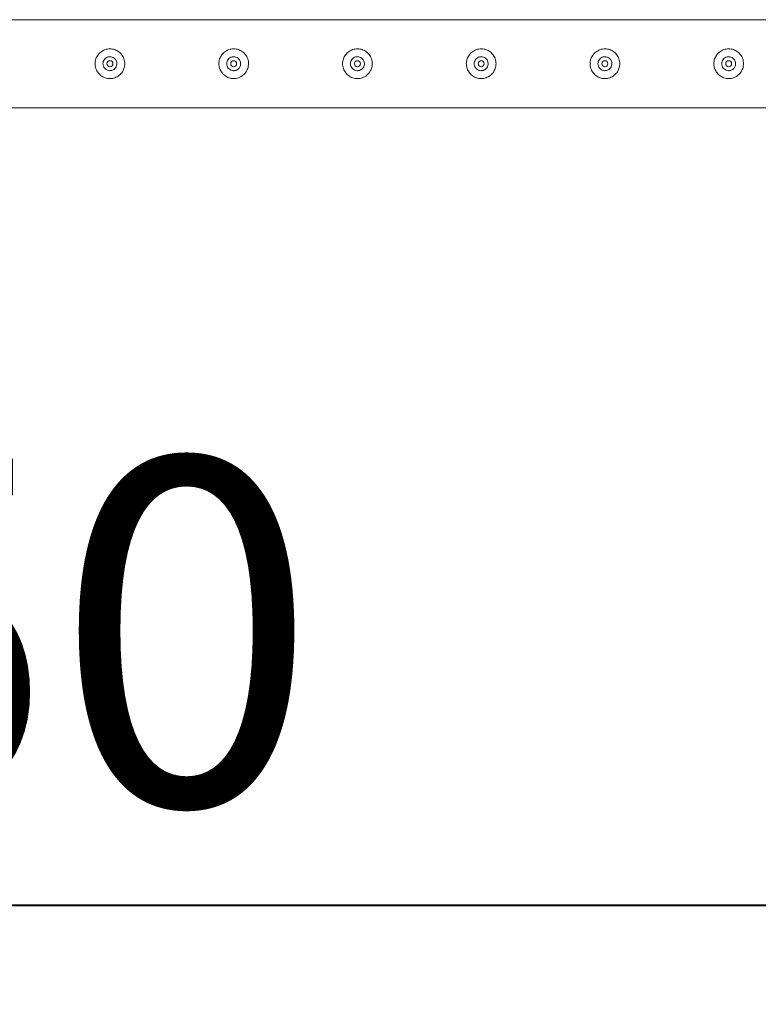
# Model space of a CAD drawing. Units: millimetres. Extents: x 0 to 42, y 0 to 29.8.
# Drawn here: x 19.1 to 19.8, y 16.5 to 17.5 of the extents above; entities that cross this region are included whole.
import ezdxf

# ---------------------------------------------------------------- set-up
doc = ezdxf.new("R2010")
doc.units = ezdxf.units.MM
doc.layers.add('LE_NORM', color=179, linetype='Continuous', lineweight=40)
doc.styles.add('SLDTEXTSTYLE0', font='TXT', dxfattribs={"width": 0.605})
doc.dimstyles.new('SLDDIMSTYLE1', dxfattribs={"dimtxt": 0.35, "dimasz": 0.3, "dimexe": 0, "dimexo": 0.0625, "dimgap": 0.0875, "dimtad": 1, "dimlfac": 100, "dimrnd": 1e-09, "dimzin": 12, "dimdsep": 46, "dimtxsty": 'SLDTEXTSTYLE0', "dimsah": 1, "dimcen": 0.09, "dimadec": 0, "dimazin": 3, "dimtfac": 1, "dimtofl": 0, "dimtmove": 0, "dimatfit": 3, "dimfxl": 0, "dimfrac": 2, "dimtolj": 1, "dimtzin": 12, "dimarcsym": 0})

# ---------------------------------------------------------------- blocks, each defined once
blk = doc.blocks.new('_D_17')
at = {"layer": 'LE_NORM', "color": 7}
for p, q in [((17.79358, 17.39671), (17.79358, 16.54671)), ((20.29358, 17.39671), (20.29358, 16.54671)), ((17.79358, 16.64577), (20.29358, 16.64577))]:
    blk.add_line(p, q, dxfattribs=at)
for points in [[(17.79358, 16.64577), (18.09358, 16.54577), (18.09358, 16.74577)], [(20.29358, 16.64577), (19.99358, 16.74577), (19.99358, 16.54577)]]:
    blk.add_solid(points, dxfattribs=at)
at = {"layer": 'LE_NORM', "color": 7, "insert": (18.58323, 17.09695, -1.6749), "char_height": 0.35, "attachment_point": 1, "style": 'SLDTEXTSTYLE0'}
blk.add_mtext('250', dxfattribs=at)

msp = doc.modelspace()

# ---------------------------------------------------------------- linework, layer by layer
at = {"color": 7, "linetype": 'Continuous', "lineweight": 0}
for p, q in [((20.24913, 17.54022), (17.83803, 17.54022)), ((19.16899, 17.50275), (19.16732, 17.50267)), ((19.29399, 17.50275), (19.29232, 17.50267)), ((19.41899, 17.50275), (19.41732, 17.50267)), ((19.54399, 17.50275), (19.54232, 17.50267)), ((19.66899, 17.50275), (19.66732, 17.50267)), ((19.79399, 17.50275), (19.79232, 17.50267)), ((19.16701, 17.48891), (19.16858, 17.48872)), ((19.16858, 17.48872), (19.169, 17.48879)), ((19.29201, 17.48891), (19.29358, 17.48872)), ((19.29358, 17.48872), (19.294, 17.48879)), ((19.41701, 17.48891), (19.41858, 17.48872)), ((19.41858, 17.48872), (19.419, 17.48879)), ((19.54201, 17.48891), (19.54358, 17.48872)), ((19.54358, 17.48872), (19.544, 17.48879)), ((19.66701, 17.48891), (19.66858, 17.48872)), ((19.66858, 17.48872), (19.669, 17.48879)), ((19.79201, 17.48891), (19.79358, 17.48872)), ((19.79358, 17.48872), (19.794, 17.48879)), ((17.79569, 17.45132), (20.29147, 17.45132))]:
    msp.add_line(p, q, dxfattribs=at)
for centre in [(19.16858, 17.49577), (19.29358, 17.49577), (19.41858, 17.49577), (19.54358, 17.49577), (19.66858, 17.49577), (19.79358, 17.49577)]:
    msp.add_circle(centre, 0.003, dxfattribs=at)
for points, knots in [([(19.16858, 17.48077), (19.16776, 17.48081), (19.16613, 17.48089), (19.16375, 17.4815), (19.16152, 17.48247), (19.15945, 17.48378), (19.15761, 17.48544), (19.15604, 17.48741), (19.1548, 17.48966), (19.15396, 17.49209), (19.15356, 17.4946), (19.15357, 17.49708), (19.15398, 17.49949), (19.15476, 17.50178), (19.1559, 17.50391), (19.15738, 17.50586), (19.1592, 17.50756), (19.16131, 17.50898), (19.16366, 17.51002), (19.16614, 17.51065), (19.16866, 17.51084), (19.1711, 17.51063), (19.17344, 17.51003), (19.17565, 17.50908), (19.17768, 17.50777), (19.17953, 17.50612), (19.1811, 17.50415), (19.18235, 17.50191), (19.18319, 17.49948), (19.1836, 17.49698), (19.18359, 17.49448), (19.18318, 17.49208), (19.1824, 17.48979), (19.18127, 17.48765), (19.17979, 17.48571), (19.17798, 17.48399), (19.17586, 17.48258), (19.17353, 17.48154), (19.17108, 17.4809), (19.16941, 17.48082), (19.16858, 17.48077)], [0, 0, 0, 0, 0.025791, 0.051584, 0.077328, 0.103076, 0.129766, 0.156454, 0.18386, 0.211258, 0.23768, 0.2641, 0.289454, 0.314811, 0.340507, 0.366209, 0.393154, 0.420096, 0.447439, 0.474776, 0.500846, 0.526917, 0.552063, 0.57721, 0.603176, 0.629143, 0.6564, 0.683652, 0.710729, 0.737798, 0.763564, 0.78933, 0.814666, 0.840005, 0.866302, 0.8926, 0.919964, 0.947319, 0.973659, 1, 1, 1, 1]), ([(19.16858, 17.50282), (19.16936, 17.50275), (19.17094, 17.50259), (19.17303, 17.5014), (19.17464, 17.49963), (19.17558, 17.4974), (19.17572, 17.495), (19.17507, 17.4927), (19.1737, 17.49074), (19.17176, 17.48933), (19.16944, 17.48864), (19.16705, 17.48876), (19.16483, 17.48965), (19.16303, 17.49121), (19.16183, 17.49331), (19.16139, 17.49568), (19.16176, 17.49804), (19.16288, 17.50015), (19.16464, 17.50178), (19.16665, 17.50269), (19.16801, 17.50278), (19.16858, 17.50282)], [0, 0, 0, 0, 0.053151, 0.106289, 0.159908, 0.213866, 0.267289, 0.320168, 0.373302, 0.42711, 0.480985, 0.534171, 0.587019, 0.640378, 0.694316, 0.747999, 0.801004, 0.853949, 0.907535, 0.961497, 1, 1, 1, 1]), ([(19.29358, 17.48077), (19.29276, 17.48081), (19.29113, 17.48089), (19.28875, 17.4815), (19.28652, 17.48247), (19.28445, 17.48378), (19.28261, 17.48544), (19.28104, 17.48741), (19.2798, 17.48966), (19.27896, 17.49209), (19.27856, 17.4946), (19.27857, 17.49708), (19.27898, 17.49949), (19.27976, 17.50178), (19.2809, 17.50391), (19.28238, 17.50586), (19.2842, 17.50756), (19.28631, 17.50898), (19.28866, 17.51002), (19.29114, 17.51065), (19.29366, 17.51084), (19.2961, 17.51063), (19.29844, 17.51003), (19.30065, 17.50908), (19.30268, 17.50777), (19.30453, 17.50612), (19.3061, 17.50415), (19.30735, 17.50191), (19.30819, 17.49948), (19.3086, 17.49698), (19.30859, 17.49448), (19.30818, 17.49208), (19.3074, 17.48979), (19.30627, 17.48765), (19.30479, 17.48571), (19.30298, 17.48399), (19.30086, 17.48258), (19.29853, 17.48154), (19.29608, 17.4809), (19.29441, 17.48082), (19.29358, 17.48077)], [0, 0, 0, 0, 0.025791, 0.051584, 0.077328, 0.103076, 0.129766, 0.156454, 0.18386, 0.211258, 0.23768, 0.2641, 0.289454, 0.314811, 0.340507, 0.366209, 0.393154, 0.420096, 0.447439, 0.474776, 0.500846, 0.526917, 0.552063, 0.57721, 0.603176, 0.629143, 0.6564, 0.683652, 0.710729, 0.737798, 0.763564, 0.78933, 0.814666, 0.840005, 0.866302, 0.8926, 0.919964, 0.947319, 0.973659, 1, 1, 1, 1]), ([(19.29358, 17.50282), (19.29436, 17.50275), (19.29594, 17.50259), (19.29803, 17.5014), (19.29964, 17.49963), (19.30058, 17.4974), (19.30072, 17.495), (19.30007, 17.4927), (19.2987, 17.49074), (19.29676, 17.48933), (19.29444, 17.48864), (19.29205, 17.48876), (19.28983, 17.48965), (19.28803, 17.49121), (19.28683, 17.49331), (19.28639, 17.49568), (19.28676, 17.49804), (19.28788, 17.50015), (19.28964, 17.50178), (19.29165, 17.50269), (19.29301, 17.50278), (19.29358, 17.50282)], [0, 0, 0, 0, 0.053151, 0.106289, 0.159908, 0.213866, 0.267289, 0.320168, 0.373302, 0.42711, 0.480985, 0.534171, 0.587019, 0.640378, 0.694316, 0.747999, 0.801004, 0.853949, 0.907535, 0.961497, 1, 1, 1, 1]), ([(19.41858, 17.48077), (19.41776, 17.48081), (19.41613, 17.48089), (19.41375, 17.4815), (19.41152, 17.48247), (19.40945, 17.48378), (19.40761, 17.48544), (19.40604, 17.48741), (19.4048, 17.48966), (19.40396, 17.49209), (19.40356, 17.4946), (19.40357, 17.49708), (19.40398, 17.49949), (19.40476, 17.50178), (19.4059, 17.50391), (19.40738, 17.50586), (19.4092, 17.50756), (19.41131, 17.50898), (19.41366, 17.51002), (19.41614, 17.51065), (19.41866, 17.51084), (19.4211, 17.51063), (19.42344, 17.51003), (19.42565, 17.50908), (19.42768, 17.50777), (19.42953, 17.50612), (19.4311, 17.50415), (19.43235, 17.50191), (19.43319, 17.49948), (19.4336, 17.49698), (19.43359, 17.49448), (19.43318, 17.49208), (19.4324, 17.48979), (19.43127, 17.48765), (19.42979, 17.48571), (19.42798, 17.48399), (19.42586, 17.48258), (19.42353, 17.48154), (19.42108, 17.4809), (19.41941, 17.48082), (19.41858, 17.48077)], [0, 0, 0, 0, 0.025791, 0.051584, 0.077328, 0.103076, 0.129766, 0.156454, 0.18386, 0.211258, 0.23768, 0.2641, 0.289454, 0.314811, 0.340507, 0.366209, 0.393154, 0.420096, 0.447439, 0.474776, 0.500846, 0.526917, 0.552063, 0.57721, 0.603176, 0.629143, 0.6564, 0.683652, 0.710729, 0.737798, 0.763564, 0.78933, 0.814666, 0.840005, 0.866302, 0.8926, 0.919964, 0.947319, 0.973659, 1, 1, 1, 1]), ([(19.41858, 17.50282), (19.41936, 17.50275), (19.42094, 17.50259), (19.42303, 17.5014), (19.42464, 17.49963), (19.42558, 17.4974), (19.42572, 17.495), (19.42507, 17.4927), (19.4237, 17.49074), (19.42176, 17.48933), (19.41944, 17.48864), (19.41705, 17.48876), (19.41483, 17.48965), (19.41303, 17.49121), (19.41183, 17.49331), (19.41139, 17.49568), (19.41176, 17.49804), (19.41288, 17.50015), (19.41464, 17.50178), (19.41665, 17.50269), (19.41801, 17.50278), (19.41858, 17.50282)], [0, 0, 0, 0, 0.053151, 0.106289, 0.159908, 0.213866, 0.267289, 0.320168, 0.373302, 0.42711, 0.480985, 0.534171, 0.587019, 0.640378, 0.694316, 0.747999, 0.801004, 0.853949, 0.907535, 0.961497, 1, 1, 1, 1]), ([(19.54358, 17.48077), (19.54276, 17.48081), (19.54113, 17.48089), (19.53875, 17.4815), (19.53652, 17.48247), (19.53445, 17.48378), (19.53261, 17.48544), (19.53104, 17.48741), (19.5298, 17.48966), (19.52896, 17.49209), (19.52856, 17.4946), (19.52857, 17.49708), (19.52898, 17.49949), (19.52976, 17.50178), (19.5309, 17.50391), (19.53238, 17.50586), (19.5342, 17.50756), (19.53631, 17.50898), (19.53866, 17.51002), (19.54114, 17.51065), (19.54366, 17.51084), (19.5461, 17.51063), (19.54844, 17.51003), (19.55065, 17.50908), (19.55268, 17.50777), (19.55453, 17.50612), (19.5561, 17.50415), (19.55735, 17.50191), (19.55819, 17.49948), (19.5586, 17.49698), (19.55859, 17.49448), (19.55818, 17.49208), (19.5574, 17.48979), (19.55627, 17.48765), (19.55479, 17.48571), (19.55298, 17.48399), (19.55086, 17.48258), (19.54853, 17.48154), (19.54608, 17.4809), (19.54441, 17.48082), (19.54358, 17.48077)], [0, 0, 0, 0, 0.025791, 0.051584, 0.077328, 0.103076, 0.129766, 0.156454, 0.18386, 0.211258, 0.23768, 0.2641, 0.289454, 0.314811, 0.340507, 0.366209, 0.393154, 0.420096, 0.447439, 0.474776, 0.500846, 0.526917, 0.552063, 0.57721, 0.603176, 0.629143, 0.6564, 0.683652, 0.710729, 0.737798, 0.763564, 0.78933, 0.814666, 0.840005, 0.866302, 0.8926, 0.919964, 0.947319, 0.973659, 1, 1, 1, 1]), ([(19.54358, 17.50282), (19.54436, 17.50275), (19.54594, 17.50259), (19.54803, 17.5014), (19.54964, 17.49963), (19.55058, 17.4974), (19.55072, 17.495), (19.55007, 17.4927), (19.5487, 17.49074), (19.54676, 17.48933), (19.54444, 17.48864), (19.54205, 17.48876), (19.53983, 17.48965), (19.53803, 17.49121), (19.53683, 17.49331), (19.53639, 17.49568), (19.53676, 17.49804), (19.53788, 17.50015), (19.53964, 17.50178), (19.54165, 17.50269), (19.54301, 17.50278), (19.54358, 17.50282)], [0, 0, 0, 0, 0.053151, 0.106289, 0.159908, 0.213866, 0.267289, 0.320168, 0.373302, 0.42711, 0.480985, 0.534171, 0.587019, 0.640378, 0.694316, 0.747999, 0.801004, 0.853949, 0.907535, 0.961497, 1, 1, 1, 1]), ([(19.66858, 17.48077), (19.66776, 17.48081), (19.66613, 17.48089), (19.66375, 17.4815), (19.66152, 17.48247), (19.65945, 17.48378), (19.65761, 17.48544), (19.65604, 17.48741), (19.6548, 17.48966), (19.65396, 17.49209), (19.65356, 17.4946), (19.65357, 17.49708), (19.65398, 17.49949), (19.65476, 17.50178), (19.6559, 17.50391), (19.65738, 17.50586), (19.6592, 17.50756), (19.66131, 17.50898), (19.66366, 17.51002), (19.66614, 17.51065), (19.66866, 17.51084), (19.6711, 17.51063), (19.67344, 17.51003), (19.67565, 17.50908), (19.67768, 17.50777), (19.67953, 17.50612), (19.6811, 17.50415), (19.68235, 17.50191), (19.68319, 17.49948), (19.6836, 17.49698), (19.68359, 17.49448), (19.68318, 17.49208), (19.6824, 17.48979), (19.68127, 17.48765), (19.67979, 17.48571), (19.67798, 17.48399), (19.67586, 17.48258), (19.67353, 17.48154), (19.67108, 17.4809), (19.66941, 17.48082), (19.66858, 17.48077)], [0, 0, 0, 0, 0.025791, 0.051584, 0.077328, 0.103076, 0.129766, 0.156454, 0.18386, 0.211258, 0.23768, 0.2641, 0.289454, 0.314811, 0.340507, 0.366209, 0.393154, 0.420096, 0.447439, 0.474776, 0.500846, 0.526917, 0.552063, 0.57721, 0.603176, 0.629143, 0.6564, 0.683652, 0.710729, 0.737798, 0.763564, 0.78933, 0.814666, 0.840005, 0.866302, 0.8926, 0.919964, 0.947319, 0.973659, 1, 1, 1, 1]), ([(19.66858, 17.50282), (19.66936, 17.50275), (19.67094, 17.50259), (19.67303, 17.5014), (19.67464, 17.49963), (19.67558, 17.4974), (19.67572, 17.495), (19.67507, 17.4927), (19.6737, 17.49074), (19.67176, 17.48933), (19.66944, 17.48864), (19.66705, 17.48876), (19.66483, 17.48965), (19.66303, 17.49121), (19.66183, 17.49331), (19.66139, 17.49568), (19.66176, 17.49804), (19.66288, 17.50015), (19.66464, 17.50178), (19.66665, 17.50269), (19.66801, 17.50278), (19.66858, 17.50282)], [0, 0, 0, 0, 0.053151, 0.106289, 0.159908, 0.213866, 0.267289, 0.320168, 0.373302, 0.42711, 0.480985, 0.534171, 0.587019, 0.640378, 0.694316, 0.747999, 0.801004, 0.853949, 0.907535, 0.961497, 1, 1, 1, 1]), ([(19.79358, 17.48077), (19.79276, 17.48081), (19.79113, 17.48089), (19.78875, 17.4815), (19.78652, 17.48247), (19.78445, 17.48378), (19.78261, 17.48544), (19.78104, 17.48741), (19.7798, 17.48966), (19.77896, 17.49209), (19.77856, 17.4946), (19.77857, 17.49708), (19.77898, 17.49949), (19.77976, 17.50178), (19.7809, 17.50391), (19.78238, 17.50586), (19.7842, 17.50756), (19.78631, 17.50898), (19.78866, 17.51002), (19.79114, 17.51065), (19.79366, 17.51084), (19.7961, 17.51063), (19.79844, 17.51003), (19.80065, 17.50908), (19.80268, 17.50777), (19.80453, 17.50612), (19.8061, 17.50415), (19.80735, 17.50191), (19.80819, 17.49948), (19.8086, 17.49698), (19.80859, 17.49448), (19.80818, 17.49208), (19.8074, 17.48979), (19.80627, 17.48765), (19.80479, 17.48571), (19.80298, 17.48399), (19.80086, 17.48258), (19.79853, 17.48154), (19.79608, 17.4809), (19.79441, 17.48082), (19.79358, 17.48077)], [0, 0, 0, 0, 0.025791, 0.051584, 0.077328, 0.103076, 0.129766, 0.156454, 0.18386, 0.211258, 0.23768, 0.2641, 0.289454, 0.314811, 0.340507, 0.366209, 0.393154, 0.420096, 0.447439, 0.474776, 0.500846, 0.526917, 0.552063, 0.57721, 0.603176, 0.629143, 0.6564, 0.683652, 0.710729, 0.737798, 0.763564, 0.78933, 0.814666, 0.840005, 0.866302, 0.8926, 0.919964, 0.947319, 0.973659, 1, 1, 1, 1]), ([(19.79358, 17.50282), (19.79436, 17.50275), (19.79594, 17.50259), (19.79803, 17.5014), (19.79964, 17.49963), (19.80058, 17.4974), (19.80072, 17.495), (19.80007, 17.4927), (19.7987, 17.49074), (19.79676, 17.48933), (19.79444, 17.48864), (19.79205, 17.48876), (19.78983, 17.48965), (19.78803, 17.49121), (19.78683, 17.49331), (19.78639, 17.49568), (19.78676, 17.49804), (19.78788, 17.50015), (19.78964, 17.50178), (19.79165, 17.50269), (19.79301, 17.50278), (19.79358, 17.50282)], [0, 0, 0, 0, 0.053151, 0.106289, 0.159908, 0.213866, 0.267289, 0.320168, 0.373302, 0.42711, 0.480985, 0.534171, 0.587019, 0.640378, 0.694316, 0.747999, 0.801004, 0.853949, 0.907535, 0.961497, 1, 1, 1, 1])]:
    msp.add_open_spline(points, degree=3, knots=knots, dxfattribs=at)

# ---------------------------------------------------------------- dimensions: what is measured, and where the dimension line sits
at = {"layer": 'LE_NORM', "color": 7}
dim = msp.add_linear_dim(base=(20.29358, 16.64577), p1=(17.79358, 17.49577), p2=(20.29358, 17.49577), dimstyle='SLDDIMSTYLE1', dxfattribs=at)
dim.commit()
dim.dimension.update_dxf_attribs({"geometry": '_D_17', "text_midpoint": (19.04358, 16.64577), "dimtype": 160})

doc.saveas('drawing.dxf')
